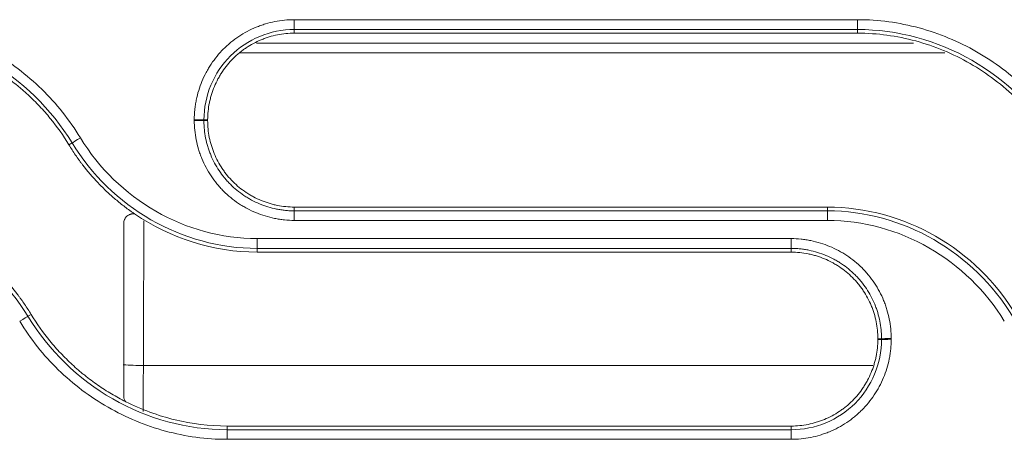
# Model space of a CAD drawing. Units: millimetres. Extents: x 0 to 3750, y 0 to 5000.
# Drawn here: x 1664 to 1714, y 3211 to 3232 of the extents above; entities that cross this region are included whole.
import ezdxf

# ---------------------------------------------------------------- set-up
doc = ezdxf.new("R2010")
doc.units = ezdxf.units.MM
doc.layers.add('Product', color=7, linetype='CONTINUOUS')

msp = doc.modelspace()

# ---------------------------------------------------------------- linework, layer by layer
at = {"layer": 'Product', "linetype": 'Continuous', "lineweight": 13}
for p, q in [((1677.922, 3232.319), (1677.922, 3231.815)), ((1706.855, 3231.815), (1706.855, 3232.319)), ((1677.922, 3231.625), (1677.922, 3231.815)), ((1706.855, 3231.625), (1706.855, 3231.815)), ((1675.975, 3231.112), (1709.733, 3231.112)), ((1711.337, 3230.612), (1675.11, 3230.612)), ((1673.472, 3227.175), (1673.28, 3227.175)), ((1673.472, 3227.138), (1673.28, 3227.138)), ((1666.347, 3225.887), (1666.511, 3225.985)), ((1677.922, 3222.688), (1677.922, 3222.496)), ((1705.311, 3222.688), (1705.311, 3222.496)), ((1677.922, 3222.006), (1677.922, 3222.496)), ((1705.311, 3222.496), (1705.311, 3222.006)), ((1703.446, 3221.068), (1676.013, 3221.068)), ((1676.013, 3221.068), (1676.013, 3220.565)), ((1703.446, 3220.565), (1703.446, 3221.068)), ((1676.013, 3220.375), (1676.013, 3220.565)), ((1703.446, 3220.565), (1676.013, 3220.565)), ((1676.013, 3220.375), (1703.446, 3220.375)), ((1703.446, 3220.375), (1703.446, 3220.565)), ((1664.405, 3217.176), (1664.241, 3217.076)), ((1707.896, 3215.925), (1708.088, 3215.925)), ((1707.896, 3215.888), (1708.088, 3215.888)), ((1707.642, 3214.55), (1670.169, 3214.55)), ((1674.47, 3211.438), (1674.47, 3211.246)), ((1703.446, 3211.438), (1674.47, 3211.438)), ((1674.47, 3211.246), (1703.446, 3211.246)), ((1674.47, 3210.755), (1674.47, 3211.246)), ((1703.446, 3211.438), (1703.446, 3211.246)), ((1703.446, 3211.246), (1703.446, 3210.755)), ((1674.47, 3210.755), (1703.446, 3210.755))]:
    msp.add_line(p, q, dxfattribs=at)
for centre, major_axis, ratio, start_param, end_param in [((1672.784, 3227.174), (-0.5, 0), 0.014453, 3.263779, 4.712389), ((1672.784, 3227.137), (0.5, 0), 0.014446, 0.122186, 1.570796), ((1666.935, 3226.243), (0.427, 0.26), 0.012211, 1.563375, 3.01941), ((1669.603, 3251.331), (0, 80), 0.007963, 4.234658, 4.336654), ((1663.817, 3216.817), (0.427, 0.26), 0.010849, 0.12218, 1.564203), ((1708.584, 3215.924), (0.5, 0), 0.01255, 1.570796, 3.01941), ((1708.584, 3215.887), (0.5, 0), 0.012544, 1.570796, 3.01941), ((1670.169, 3217.768), (7, -0.032), 0.459762, 4.566245, 4.714466), ((1669.378, 3264.7), (0, 109.078), 0.008167, 4.21012, 4.234658)]:
    msp.add_ellipse(centre, major_axis=major_axis, ratio=ratio, start_param=start_param, end_param=end_param, dxfattribs=at)
for points, knots in [([(1666.935, 3226.25), (1666.375, 3227.171), (1665.711, 3228.002), (1664.184, 3229.489), (1663.316, 3230.144), (1661.472, 3231.2), (1660.469, 3231.618), (1658.411, 3232.175), (1657.359, 3232.319), (1656.28, 3232.319)], [0, 0, 0, 0, 0.25, 0.25, 0.5, 0.5, 0.75, 0.75, 1, 1, 1, 1]), ([(1677.922, 3232.319), (1677.752, 3232.319), (1677.584, 3232.311), (1677.251, 3232.278), (1676.921, 3232.229), (1676.597, 3232.148), (1676.357, 3232.076), (1676.277, 3232.049), (1676.158, 3232.007), (1676.118, 3231.992), (1676.039, 3231.962), (1676, 3231.946), (1675.804, 3231.865), (1675.652, 3231.793), (1675.356, 3231.636), (1675.212, 3231.55), (1674.934, 3231.364), (1674.799, 3231.264), (1674.635, 3231.131), (1674.603, 3231.103), (1674.539, 3231.048), (1674.507, 3231.02), (1674.413, 3230.935), (1674.351, 3230.877), (1674.173, 3230.699), (1673.948, 3230.45), (1673.749, 3230.181), (1673.61, 3229.971), (1673.565, 3229.9), (1673.5, 3229.791), (1673.479, 3229.755), (1673.437, 3229.681), (1673.417, 3229.644), (1673.317, 3229.457), (1673.245, 3229.305), (1673.117, 3228.996), (1673.06, 3228.838), (1672.962, 3228.518), (1672.92, 3228.355), (1672.878, 3228.148), (1672.87, 3228.106), (1672.855, 3228.023), (1672.834, 3227.897), (1672.818, 3227.772), (1672.793, 3227.52), (1672.784, 3227.351), (1672.784, 3227.181)], [0, 0, 0, 0, 0.0625, 0.0625, 0.125, 0.1875, 0.1875, 0.21875, 0.21875, 0.234375, 0.234375, 0.25, 0.25, 0.3125, 0.3125, 0.375, 0.375, 0.4375, 0.4375, 0.453125, 0.453125, 0.46875, 0.46875, 0.5, 0.5, 0.5625, 0.625, 0.625, 0.65625, 0.65625, 0.671875, 0.671875, 0.6875, 0.6875, 0.75, 0.75, 0.8125, 0.8125, 0.875, 0.875, 0.890625, 0.890625, 0.90625, 0.9375, 0.9375, 1, 1, 1, 1]), ([(1706.855, 3232.319), (1706.522, 3232.319), (1706.188, 3232.319), (1704.522, 3232.319), (1703.188, 3232.319), (1696.522, 3232.319), (1691.188, 3232.319), (1683.211, 3232.319), (1680.566, 3232.319), (1677.922, 3232.319)], [0, 0, 0, 0, 0.034562, 0.034562, 0.172812, 0.172812, 0.725808, 0.725808, 1, 1, 1, 1]), ([(1717.51, 3226.25), (1716.95, 3227.171), (1716.286, 3228.002), (1714.759, 3229.489), (1713.891, 3230.144), (1712.048, 3231.2), (1711.044, 3231.618), (1708.986, 3232.175), (1707.934, 3232.319), (1706.855, 3232.319)], [0, 0, 0, 0, 0.25, 0.25, 0.5, 0.5, 0.75, 0.75, 1, 1, 1, 1]), ([(1666.511, 3225.985), (1665.452, 3227.728), (1663.921, 3229.217), (1660.38, 3231.247), (1658.319, 3231.815), (1656.28, 3231.815)], [0, 0, 0, 0, 0.5, 0.5, 1, 1, 1, 1]), ([(1677.922, 3231.815), (1676.695, 3231.815), (1675.503, 3231.317), (1673.783, 3229.601), (1673.28, 3228.396), (1673.28, 3227.175)], [0, 0, 0, 0, 0.5, 0.5, 1, 1, 1, 1]), ([(1717.086, 3225.985), (1716.027, 3227.728), (1714.496, 3229.217), (1710.956, 3231.247), (1708.894, 3231.815), (1706.855, 3231.815)], [0, 0, 0, 0, 0.5, 0.5, 1, 1, 1, 1]), ([(1673.472, 3227.175), (1673.472, 3227.322), (1673.479, 3227.468), (1673.509, 3227.758), (1673.531, 3227.902), (1673.568, 3228.082), (1673.575, 3228.118), (1673.592, 3228.189), (1673.6, 3228.225), (1673.628, 3228.331), (1673.647, 3228.401), (1673.711, 3228.61), (1673.81, 3228.883), (1673.934, 3229.145), (1674.036, 3229.338), (1674.072, 3229.401), (1674.128, 3229.496), (1674.148, 3229.527), (1674.187, 3229.589), (1674.207, 3229.62), (1674.308, 3229.772), (1674.48, 3230.006), (1674.674, 3230.221), (1674.879, 3230.426), (1674.987, 3230.523), (1675.129, 3230.639), (1675.158, 3230.662), (1675.216, 3230.707), (1675.245, 3230.729), (1675.333, 3230.795), (1675.392, 3230.836), (1675.574, 3230.957), (1675.822, 3231.106), (1676.084, 3231.23), (1676.286, 3231.314), (1676.354, 3231.34), (1676.458, 3231.377), (1676.493, 3231.389), (1676.562, 3231.412), (1676.597, 3231.423), (1676.772, 3231.476), (1677.054, 3231.546), (1677.34, 3231.589), (1677.629, 3231.618), (1677.775, 3231.625), (1677.922, 3231.625)], [0, 0, 0, 0, 0.0625, 0.0625, 0.125, 0.125, 0.140625, 0.140625, 0.15625, 0.15625, 0.1875, 0.1875, 0.25, 0.3125, 0.3125, 0.34375, 0.34375, 0.359375, 0.359375, 0.375, 0.375, 0.4375, 0.5, 0.5, 0.5625, 0.5625, 0.578125, 0.578125, 0.59375, 0.59375, 0.625, 0.625, 0.6875, 0.75, 0.75, 0.78125, 0.78125, 0.796875, 0.796875, 0.8125, 0.8125, 0.875, 0.9375, 0.9375, 1, 1, 1, 1]), ([(1706.855, 3231.625), (1707.874, 3231.625), (1708.869, 3231.488), (1710.813, 3230.961), (1711.761, 3230.566), (1713.503, 3229.566), (1714.323, 3228.948), (1715.766, 3227.542), (1716.393, 3226.757), (1716.922, 3225.887)], [0, 0, 0, 0, 0.25, 0.25, 0.5, 0.5, 0.75, 0.75, 1, 1, 1, 1]), ([(1661.53, 3230.351), (1661.777, 3230.226), (1662.018, 3230.092), (1662.492, 3229.808), (1662.956, 3229.507), (1663.401, 3229.174), (1663.673, 3228.955), (1663.727, 3228.91), (1663.834, 3228.821), (1663.887, 3228.776), (1664.046, 3228.639), (1664.149, 3228.546), (1664.353, 3228.358), (1664.453, 3228.262), (1664.649, 3228.067), (1664.939, 3227.77), (1665.576, 3227.044), (1666.056, 3226.365), (1666.347, 3225.887)], [0, 0, 0, 0, 0.125, 0.125, 0.25, 0.375, 0.375, 0.40625, 0.40625, 0.4375, 0.4375, 0.5, 0.5, 0.5625, 0.5625, 0.625, 0.75, 1, 1, 1, 1]), ([(1672.784, 3227.181), (1672.784, 3227.175), (1672.784, 3227.169), (1672.784, 3227.16), (1672.784, 3227.157), (1672.784, 3227.15), (1672.784, 3227.147), (1672.784, 3227.144)], [0, 0, 0, 0, 0.499987, 0.499987, 0.749994, 0.749994, 1, 1, 1, 1]), ([(1672.784, 3227.144), (1672.784, 3226.975), (1672.792, 3226.807), (1672.825, 3226.474), (1672.874, 3226.144), (1672.955, 3225.82), (1673.027, 3225.579), (1673.054, 3225.5), (1673.096, 3225.38), (1673.111, 3225.341), (1673.141, 3225.262), (1673.157, 3225.222), (1673.237, 3225.027), (1673.309, 3224.874), (1673.467, 3224.579), (1673.553, 3224.435), (1673.739, 3224.156), (1673.839, 3224.021), (1673.972, 3223.858), (1673.999, 3223.826), (1674.054, 3223.761), (1674.083, 3223.729), (1674.168, 3223.635), (1674.226, 3223.574), (1674.404, 3223.396), (1674.652, 3223.171), (1674.922, 3222.972), (1675.131, 3222.832), (1675.202, 3222.787), (1675.311, 3222.722), (1675.348, 3222.701), (1675.421, 3222.659), (1675.459, 3222.639), (1675.645, 3222.539), (1675.797, 3222.467), (1676.107, 3222.339), (1676.264, 3222.282), (1676.585, 3222.184), (1676.747, 3222.142), (1676.955, 3222.1), (1676.996, 3222.092), (1677.08, 3222.077), (1677.205, 3222.056), (1677.331, 3222.04), (1677.583, 3222.015), (1677.752, 3222.006), (1677.922, 3222.006)], [0, 0, 0, 0, 0.0625, 0.0625, 0.125, 0.1875, 0.1875, 0.21875, 0.21875, 0.234375, 0.234375, 0.25, 0.25, 0.3125, 0.3125, 0.375, 0.375, 0.4375, 0.4375, 0.453125, 0.453125, 0.46875, 0.46875, 0.5, 0.5, 0.5625, 0.625, 0.625, 0.65625, 0.65625, 0.671875, 0.671875, 0.6875, 0.6875, 0.75, 0.75, 0.8125, 0.8125, 0.875, 0.875, 0.890625, 0.890625, 0.90625, 0.9375, 0.9375, 1, 1, 1, 1]), ([(1673.28, 3227.175), (1673.28, 3227.169), (1673.28, 3227.162), (1673.28, 3227.153), (1673.28, 3227.15), (1673.28, 3227.144), (1673.28, 3227.141), (1673.28, 3227.138)], [0, 0, 0, 0, 0.499998, 0.499998, 0.749999, 0.749999, 1, 1, 1, 1]), ([(1673.28, 3227.138), (1673.28, 3227.128), (1673.28, 3227.119), (1673.28, 3227.1), (1673.281, 3227.071), (1673.282, 3227.004), (1673.284, 3226.947), (1673.29, 3226.833), (1673.295, 3226.758), (1673.317, 3226.532), (1673.362, 3226.234), (1673.434, 3225.941), (1673.5, 3225.724), (1673.535, 3225.616), (1673.575, 3225.509), (1673.602, 3225.437), (1673.617, 3225.402), (1673.69, 3225.225), (1673.755, 3225.087), (1673.897, 3224.82), (1673.975, 3224.69), (1674.143, 3224.438), (1674.233, 3224.316), (1674.353, 3224.169), (1674.378, 3224.14), (1674.428, 3224.081), (1674.453, 3224.053), (1674.53, 3223.968), (1674.583, 3223.912), (1674.744, 3223.751), (1674.856, 3223.649), (1675.09, 3223.458), (1675.211, 3223.368), (1675.401, 3223.242), (1675.497, 3223.181), (1675.596, 3223.124), (1675.663, 3223.086), (1675.697, 3223.068), (1675.865, 3222.978), (1676.002, 3222.913), (1676.282, 3222.797), (1676.424, 3222.745), (1676.714, 3222.656), (1676.861, 3222.619), (1677.048, 3222.581), (1677.086, 3222.573), (1677.161, 3222.56), (1677.199, 3222.554), (1677.312, 3222.536), (1677.464, 3222.517), (1677.654, 3222.502), (1677.788, 3222.497), (1677.855, 3222.496), (1677.884, 3222.496), (1677.903, 3222.496), (1677.912, 3222.496), (1677.922, 3222.496)], [0, 0, 0, 0, 0.003906, 0.003906, 0.007812, 0.015625, 0.03125, 0.03125, 0.0625, 0.0625, 0.125, 0.1875, 0.1875, 0.21875, 0.234375, 0.234375, 0.25, 0.25, 0.3125, 0.3125, 0.375, 0.375, 0.4375, 0.4375, 0.453125, 0.453125, 0.46875, 0.46875, 0.5, 0.5, 0.5625, 0.5625, 0.625, 0.625, 0.65625, 0.671875, 0.671875, 0.6875, 0.6875, 0.75, 0.75, 0.8125, 0.8125, 0.875, 0.875, 0.890625, 0.890625, 0.90625, 0.90625, 0.9375, 0.96875, 0.984375, 0.992187, 0.996094, 0.996094, 1, 1, 1, 1]), ([(1677.922, 3222.688), (1677.775, 3222.688), (1677.629, 3222.696), (1677.339, 3222.726), (1677.194, 3222.748), (1676.979, 3222.791), (1676.907, 3222.808), (1676.766, 3222.844), (1676.695, 3222.864), (1676.487, 3222.928), (1676.214, 3223.027), (1675.951, 3223.15), (1675.759, 3223.253), (1675.695, 3223.289), (1675.601, 3223.345), (1675.569, 3223.364), (1675.507, 3223.403), (1675.477, 3223.423), (1675.325, 3223.524), (1675.091, 3223.697), (1674.876, 3223.891), (1674.671, 3224.096), (1674.573, 3224.204), (1674.457, 3224.346), (1674.434, 3224.374), (1674.389, 3224.432), (1674.367, 3224.461), (1674.302, 3224.549), (1674.26, 3224.609), (1674.139, 3224.79), (1673.99, 3225.039), (1673.866, 3225.301), (1673.783, 3225.503), (1673.756, 3225.571), (1673.719, 3225.675), (1673.707, 3225.71), (1673.684, 3225.779), (1673.673, 3225.814), (1673.621, 3225.989), (1673.55, 3226.27), (1673.508, 3226.557), (1673.479, 3226.846), (1673.472, 3226.991), (1673.472, 3227.138)], [0, 0, 0, 0, 0.0625, 0.0625, 0.125, 0.125, 0.15625, 0.15625, 0.1875, 0.1875, 0.25, 0.3125, 0.3125, 0.34375, 0.34375, 0.359375, 0.359375, 0.375, 0.375, 0.4375, 0.5, 0.5, 0.5625, 0.5625, 0.578125, 0.578125, 0.59375, 0.59375, 0.625, 0.625, 0.6875, 0.75, 0.75, 0.78125, 0.78125, 0.796875, 0.796875, 0.8125, 0.8125, 0.875, 0.9375, 0.9375, 1, 1, 1, 1]), ([(1676.013, 3221.068), (1674.178, 3221.068), (1672.377, 3221.574), (1669.233, 3223.38), (1667.888, 3224.681), (1666.935, 3226.25)], [0, 0, 0, 0, 0.5, 0.5, 1, 1, 1, 1]), ([(1669.722, 3222.338), (1669.679, 3222.368), (1669.637, 3222.397), (1669.552, 3222.456), (1669.426, 3222.546), (1669.301, 3222.638), (1669.056, 3222.825), (1668.736, 3223.082), (1668.431, 3223.355), (1668.134, 3223.635), (1667.989, 3223.779), (1667.566, 3224.223), (1667.299, 3224.534), (1667.017, 3224.903), (1666.985, 3224.944), (1666.924, 3225.027), (1666.893, 3225.069), (1666.802, 3225.195), (1666.623, 3225.449), (1666.455, 3225.71), (1666.347, 3225.887)], [0, 0, 0, 0, 0.03125, 0.03125, 0.0625, 0.125, 0.125, 0.25, 0.375, 0.375, 0.5, 0.5, 0.75, 0.75, 0.78125, 0.78125, 0.8125, 0.8125, 0.875, 1, 1, 1, 1]), ([(1676.013, 3220.565), (1674.092, 3220.565), (1672.207, 3221.093), (1668.915, 3222.982), (1667.508, 3224.345), (1666.511, 3225.985)], [0, 0, 0, 0, 0.5, 0.5, 1, 1, 1, 1]), ([(1714.98, 3217.176), (1713.966, 3218.845), (1712.535, 3220.23), (1709.182, 3222.153), (1707.265, 3222.688), (1705.311, 3222.688)], [0, 0, 0, 0, 0.5, 0.5, 1, 1, 1, 1]), ([(1654.736, 3222.496), (1656.658, 3222.496), (1658.543, 3221.968), (1661.835, 3220.079), (1663.243, 3218.717), (1664.241, 3217.076)], [0, 0, 0, 0, 0.5, 0.5, 1, 1, 1, 1]), ([(1669.722, 3222.338), (1669.687, 3222.343), (1669.652, 3222.344), (1669.608, 3222.341), (1669.599, 3222.34), (1669.581, 3222.338), (1669.555, 3222.334), (1669.512, 3222.324), (1669.479, 3222.312), (1669.446, 3222.298), (1669.43, 3222.29), (1669.383, 3222.264), (1669.354, 3222.244), (1669.314, 3222.209), (1669.302, 3222.196), (1669.278, 3222.17), (1669.255, 3222.142), (1669.236, 3222.113), (1669.218, 3222.082), (1669.21, 3222.066), (1669.188, 3222.018), (1669.177, 3221.984), (1669.166, 3221.932), (1669.164, 3221.914), (1669.16, 3221.879), (1669.159, 3221.861), (1669.159, 3221.843)], [0, 0, 0, 0, 0.125, 0.125, 0.15625, 0.15625, 0.1875, 0.25, 0.3125, 0.3125, 0.375, 0.375, 0.5, 0.5, 0.5625, 0.5625, 0.625, 0.6875, 0.6875, 0.75, 0.75, 0.875, 0.875, 0.9375, 0.9375, 1, 1, 1, 1]), ([(1705.311, 3222.496), (1707.233, 3222.496), (1709.118, 3221.968), (1712.41, 3220.079), (1713.818, 3218.717), (1714.816, 3217.076)], [0, 0, 0, 0, 0.5, 0.5, 1, 1, 1, 1]), ([(1677.922, 3222.006), (1678.255, 3222.006), (1678.588, 3222.006), (1680.255, 3222.006), (1681.588, 3222.006), (1688.255, 3222.006), (1693.588, 3222.006), (1701.052, 3222.006), (1703.181, 3222.006), (1705.311, 3222.006)], [0, 0, 0, 0, 0.03651, 0.03651, 0.182552, 0.182552, 0.766719, 0.766719, 1, 1, 1, 1]), ([(1705.311, 3222.006), (1707.148, 3222.006), (1708.949, 3221.501), (1712.094, 3219.694), (1713.439, 3218.392), (1714.392, 3216.824)], [0, 0, 0, 0, 0.5, 0.5, 1, 1, 1, 1]), ([(1661.067, 3220.699), (1661.11, 3220.669), (1661.152, 3220.64), (1661.235, 3220.581), (1661.36, 3220.492), (1661.483, 3220.4), (1661.726, 3220.214), (1662.042, 3219.959), (1662.343, 3219.688), (1662.637, 3219.409), (1662.78, 3219.266), (1663.198, 3218.825), (1663.462, 3218.516), (1663.742, 3218.151), (1663.773, 3218.11), (1663.834, 3218.028), (1663.864, 3217.986), (1663.955, 3217.861), (1664.131, 3217.61), (1664.298, 3217.351), (1664.405, 3217.176)], [0, 0, 0, 0, 0.03125, 0.03125, 0.0625, 0.125, 0.125, 0.25, 0.375, 0.375, 0.5, 0.5, 0.75, 0.75, 0.78125, 0.78125, 0.8125, 0.8125, 0.875, 1, 1, 1, 1]), ([(1708.584, 3215.93), (1708.584, 3216.1), (1708.576, 3216.268), (1708.543, 3216.601), (1708.494, 3216.931), (1708.413, 3217.255), (1708.341, 3217.495), (1708.314, 3217.575), (1708.272, 3217.694), (1708.257, 3217.734), (1708.227, 3217.813), (1708.211, 3217.852), (1708.131, 3218.048), (1708.059, 3218.2), (1707.901, 3218.496), (1707.815, 3218.639), (1707.629, 3218.918), (1707.529, 3219.053), (1707.396, 3219.217), (1707.369, 3219.249), (1707.314, 3219.313), (1707.285, 3219.345), (1707.2, 3219.439), (1707.142, 3219.5), (1706.964, 3219.679), (1706.716, 3219.904), (1706.446, 3220.103), (1706.237, 3220.242), (1706.166, 3220.287), (1706.057, 3220.352), (1706.02, 3220.374), (1705.947, 3220.415), (1705.909, 3220.436), (1705.723, 3220.535), (1705.571, 3220.607), (1705.261, 3220.736), (1705.104, 3220.792), (1704.784, 3220.891), (1704.621, 3220.932), (1704.413, 3220.975), (1704.372, 3220.983), (1704.288, 3220.997), (1704.163, 3221.018), (1704.037, 3221.034), (1703.785, 3221.06), (1703.616, 3221.068), (1703.446, 3221.068)], [0, 0, 0, 0, 0.0625, 0.0625, 0.125, 0.1875, 0.1875, 0.21875, 0.21875, 0.234375, 0.234375, 0.25, 0.25, 0.3125, 0.3125, 0.375, 0.375, 0.4375, 0.4375, 0.453125, 0.453125, 0.46875, 0.46875, 0.5, 0.5, 0.5625, 0.625, 0.625, 0.65625, 0.65625, 0.671875, 0.671875, 0.6875, 0.6875, 0.75, 0.75, 0.8125, 0.8125, 0.875, 0.875, 0.890625, 0.890625, 0.90625, 0.9375, 0.9375, 1, 1, 1, 1]), ([(1708.088, 3215.925), (1708.088, 3215.934), (1708.088, 3215.944), (1708.088, 3215.963), (1708.087, 3215.992), (1708.086, 3216.058), (1708.084, 3216.116), (1708.078, 3216.229), (1708.073, 3216.305), (1708.05, 3216.531), (1708.006, 3216.829), (1707.933, 3217.121), (1707.868, 3217.338), (1707.832, 3217.446), (1707.793, 3217.554), (1707.765, 3217.625), (1707.751, 3217.661), (1707.678, 3217.837), (1707.613, 3217.975), (1707.47, 3218.242), (1707.393, 3218.372), (1707.225, 3218.623), (1707.135, 3218.745), (1707.014, 3218.893), (1706.99, 3218.922), (1706.94, 3218.98), (1706.914, 3219.009), (1706.837, 3219.094), (1706.785, 3219.149), (1706.624, 3219.311), (1706.512, 3219.412), (1706.278, 3219.603), (1706.156, 3219.693), (1705.967, 3219.819), (1705.87, 3219.88), (1705.771, 3219.938), (1705.705, 3219.975), (1705.671, 3219.994), (1705.503, 3220.084), (1705.365, 3220.148), (1705.086, 3220.265), (1704.943, 3220.316), (1704.654, 3220.405), (1704.507, 3220.442), (1704.282, 3220.488), (1704.207, 3220.502), (1704.056, 3220.525), (1703.904, 3220.544), (1703.714, 3220.559), (1703.58, 3220.564), (1703.513, 3220.565), (1703.485, 3220.565), (1703.465, 3220.565), (1703.456, 3220.565), (1703.446, 3220.565)], [0, 0, 0, 0, 0.003906, 0.003906, 0.007812, 0.015625, 0.03125, 0.03125, 0.0625, 0.0625, 0.125, 0.1875, 0.1875, 0.21875, 0.234375, 0.234375, 0.25, 0.25, 0.3125, 0.3125, 0.375, 0.375, 0.4375, 0.4375, 0.453125, 0.453125, 0.46875, 0.46875, 0.5, 0.5, 0.5625, 0.5625, 0.625, 0.625, 0.65625, 0.671875, 0.671875, 0.6875, 0.6875, 0.75, 0.75, 0.8125, 0.8125, 0.875, 0.875, 0.90625, 0.90625, 0.9375, 0.96875, 0.984375, 0.992187, 0.996094, 0.996094, 1, 1, 1, 1]), ([(1703.446, 3220.375), (1703.593, 3220.375), (1703.739, 3220.367), (1704.029, 3220.338), (1704.174, 3220.316), (1704.389, 3220.272), (1704.461, 3220.255), (1704.602, 3220.219), (1704.673, 3220.199), (1704.881, 3220.135), (1705.154, 3220.037), (1705.417, 3219.913), (1705.609, 3219.81), (1705.673, 3219.774), (1705.767, 3219.718), (1705.799, 3219.699), (1705.861, 3219.66), (1705.891, 3219.64), (1706.044, 3219.539), (1706.277, 3219.366), (1706.492, 3219.172), (1706.697, 3218.967), (1706.795, 3218.859), (1706.911, 3218.718), (1706.934, 3218.689), (1706.979, 3218.631), (1707.001, 3218.602), (1707.066, 3218.514), (1707.108, 3218.454), (1707.229, 3218.273), (1707.378, 3218.024), (1707.502, 3217.762), (1707.585, 3217.56), (1707.612, 3217.492), (1707.649, 3217.388), (1707.661, 3217.354), (1707.684, 3217.284), (1707.695, 3217.249), (1707.747, 3217.075), (1707.818, 3216.793), (1707.86, 3216.506), (1707.889, 3216.217), (1707.896, 3216.072), (1707.896, 3215.925)], [0, 0, 0, 0, 0.0625, 0.0625, 0.125, 0.125, 0.15625, 0.15625, 0.1875, 0.1875, 0.25, 0.3125, 0.3125, 0.34375, 0.34375, 0.359375, 0.359375, 0.375, 0.375, 0.4375, 0.5, 0.5, 0.5625, 0.5625, 0.578125, 0.578125, 0.59375, 0.59375, 0.625, 0.625, 0.6875, 0.75, 0.75, 0.78125, 0.78125, 0.796875, 0.796875, 0.8125, 0.8125, 0.875, 0.9375, 0.9375, 1, 1, 1, 1]), ([(1669.264, 3212.69), (1669.015, 3212.815), (1668.772, 3212.949), (1668.294, 3213.233), (1667.826, 3213.534), (1667.377, 3213.869), (1667.102, 3214.089), (1667.048, 3214.133), (1666.939, 3214.223), (1666.885, 3214.269), (1666.726, 3214.406), (1666.621, 3214.499), (1666.313, 3214.784), (1666.115, 3214.98), (1665.733, 3215.384), (1665.182, 3216.01), (1664.698, 3216.694), (1664.405, 3217.176)], [0, 0, 0, 0, 0.125, 0.125, 0.25, 0.375, 0.375, 0.40625, 0.40625, 0.4375, 0.4375, 0.5, 0.5, 0.625, 0.625, 0.75, 1, 1, 1, 1]), ([(1663.817, 3216.824), (1664.377, 3215.903), (1665.039, 3215.074), (1666.561, 3213.591), (1667.43, 3212.934), (1669.276, 3211.875), (1670.276, 3211.458), (1672.338, 3210.899), (1673.391, 3210.755), (1674.47, 3210.755)], [0, 0, 0, 0, 0.25, 0.25, 0.5, 0.5, 0.75, 0.75, 1, 1, 1, 1]), ([(1664.241, 3217.076), (1665.301, 3215.331), (1666.823, 3213.849), (1670.368, 3211.814), (1672.428, 3211.246), (1674.47, 3211.246)], [0, 0, 0, 0, 0.5, 0.5, 1, 1, 1, 1]), ([(1703.446, 3210.755), (1703.616, 3210.755), (1703.784, 3210.764), (1704.117, 3210.797), (1704.447, 3210.846), (1704.771, 3210.926), (1705.011, 3210.999), (1705.091, 3211.025), (1705.21, 3211.067), (1705.25, 3211.082), (1705.329, 3211.112), (1705.368, 3211.128), (1705.564, 3211.209), (1705.716, 3211.281), (1706.012, 3211.439), (1706.156, 3211.525), (1706.434, 3211.711), (1706.569, 3211.81), (1706.733, 3211.944), (1706.765, 3211.971), (1706.829, 3212.026), (1706.861, 3212.054), (1706.955, 3212.139), (1707.016, 3212.198), (1707.195, 3212.376), (1707.42, 3212.624), (1707.619, 3212.894), (1707.758, 3213.103), (1707.803, 3213.174), (1707.868, 3213.283), (1707.889, 3213.32), (1707.931, 3213.393), (1707.951, 3213.431), (1708.051, 3213.617), (1708.123, 3213.769), (1708.251, 3214.079), (1708.308, 3214.236), (1708.406, 3214.556), (1708.448, 3214.719), (1708.49, 3214.926), (1708.498, 3214.968), (1708.513, 3215.052), (1708.534, 3215.177), (1708.55, 3215.303), (1708.575, 3215.555), (1708.584, 3215.724), (1708.584, 3215.894)], [0, 0, 0, 0, 0.0625, 0.0625, 0.125, 0.1875, 0.1875, 0.21875, 0.21875, 0.234375, 0.234375, 0.25, 0.25, 0.3125, 0.3125, 0.375, 0.375, 0.4375, 0.4375, 0.453125, 0.453125, 0.46875, 0.46875, 0.5, 0.5, 0.5625, 0.625, 0.625, 0.65625, 0.65625, 0.671875, 0.671875, 0.6875, 0.6875, 0.75, 0.75, 0.8125, 0.8125, 0.875, 0.875, 0.890625, 0.890625, 0.90625, 0.9375, 0.9375, 1, 1, 1, 1]), ([(1703.446, 3211.246), (1704.673, 3211.246), (1705.865, 3211.743), (1707.586, 3213.461), (1708.088, 3214.667), (1708.088, 3215.888)], [0, 0, 0, 0, 0.5, 0.5, 1, 1, 1, 1]), ([(1707.896, 3215.888), (1707.896, 3215.742), (1707.889, 3215.596), (1707.859, 3215.305), (1707.837, 3215.161), (1707.8, 3214.982), (1707.793, 3214.946), (1707.776, 3214.874), (1707.768, 3214.839), (1707.741, 3214.732), (1707.721, 3214.662), (1707.657, 3214.453), (1707.558, 3214.18), (1707.434, 3213.918), (1707.332, 3213.725), (1707.296, 3213.662), (1707.24, 3213.567), (1707.22, 3213.536), (1707.181, 3213.474), (1707.161, 3213.443), (1707.06, 3213.291), (1706.888, 3213.057), (1706.694, 3212.843), (1706.489, 3212.638), (1706.381, 3212.54), (1706.239, 3212.424), (1706.21, 3212.401), (1706.153, 3212.356), (1706.123, 3212.334), (1706.035, 3212.269), (1705.976, 3212.227), (1705.794, 3212.106), (1705.546, 3211.957), (1705.284, 3211.833), (1705.082, 3211.749), (1705.014, 3211.723), (1704.91, 3211.686), (1704.875, 3211.674), (1704.806, 3211.651), (1704.771, 3211.64), (1704.596, 3211.587), (1704.314, 3211.517), (1704.028, 3211.474), (1703.739, 3211.446), (1703.593, 3211.438), (1703.446, 3211.438)], [0, 0, 0, 0, 0.0625, 0.0625, 0.125, 0.125, 0.140625, 0.140625, 0.15625, 0.15625, 0.1875, 0.1875, 0.25, 0.3125, 0.3125, 0.34375, 0.34375, 0.359375, 0.359375, 0.375, 0.375, 0.4375, 0.5, 0.5, 0.5625, 0.5625, 0.578125, 0.578125, 0.59375, 0.59375, 0.625, 0.625, 0.6875, 0.75, 0.75, 0.78125, 0.78125, 0.796875, 0.796875, 0.8125, 0.8125, 0.875, 0.9375, 0.9375, 1, 1, 1, 1]), ([(1708.088, 3215.888), (1708.088, 3215.894), (1708.088, 3215.9), (1708.088, 3215.909), (1708.088, 3215.912), (1708.088, 3215.919), (1708.088, 3215.922), (1708.088, 3215.925)], [0, 0, 0, 0, 0.499998, 0.499998, 0.749999, 0.749999, 1, 1, 1, 1]), ([(1708.584, 3215.894), (1708.584, 3215.9), (1708.584, 3215.906), (1708.584, 3215.915), (1708.584, 3215.918), (1708.584, 3215.924), (1708.584, 3215.927), (1708.584, 3215.93)], [0, 0, 0, 0, 0.499988, 0.499988, 0.749994, 0.749994, 1, 1, 1, 1]), ([(1669.159, 3212.996), (1669.159, 3212.969), (1669.164, 3212.914), (1669.177, 3212.861), (1669.195, 3212.808), (1669.206, 3212.783), (1669.232, 3212.735), (1669.247, 3212.712), (1669.264, 3212.69)], [0, 0, 0, 0, 0.25, 0.5, 0.5, 0.75, 0.75, 1, 1, 1, 1]), ([(1669.264, 3212.69), (1670.066, 3212.287), (1670.926, 3211.969), (1672.67, 3211.547), (1673.56, 3211.438), (1674.47, 3211.438)], [0, 0, 0, 0, 0.5, 0.5, 1, 1, 1, 1])]:
    msp.add_open_spline(points, degree=3, knots=knots, dxfattribs=at)
for points in [[(1706.855, 3231.815), (1697.211, 3231.815), (1687.566, 3231.815), (1677.922, 3231.815)], [(1677.922, 3231.625), (1687.566, 3231.625), (1697.211, 3231.625), (1706.855, 3231.625)], [(1673.472, 3227.138), (1673.472, 3227.151), (1673.472, 3227.163), (1673.472, 3227.175)], [(1705.311, 3222.688), (1696.181, 3222.688), (1687.052, 3222.688), (1677.922, 3222.688)], [(1669.722, 3222.338), (1671.577, 3221.076), (1673.765, 3220.375), (1676.013, 3220.375)], [(1677.922, 3222.496), (1687.052, 3222.496), (1696.181, 3222.496), (1705.311, 3222.496)], [(1669.159, 3221.843), (1669.159, 3218.894), (1669.159, 3215.945), (1669.159, 3212.996)], [(1707.896, 3215.925), (1707.896, 3215.913), (1707.896, 3215.901), (1707.896, 3215.888)]]:
    msp.add_open_spline(points, degree=3, dxfattribs=at)

doc.saveas('drawing.dxf')
